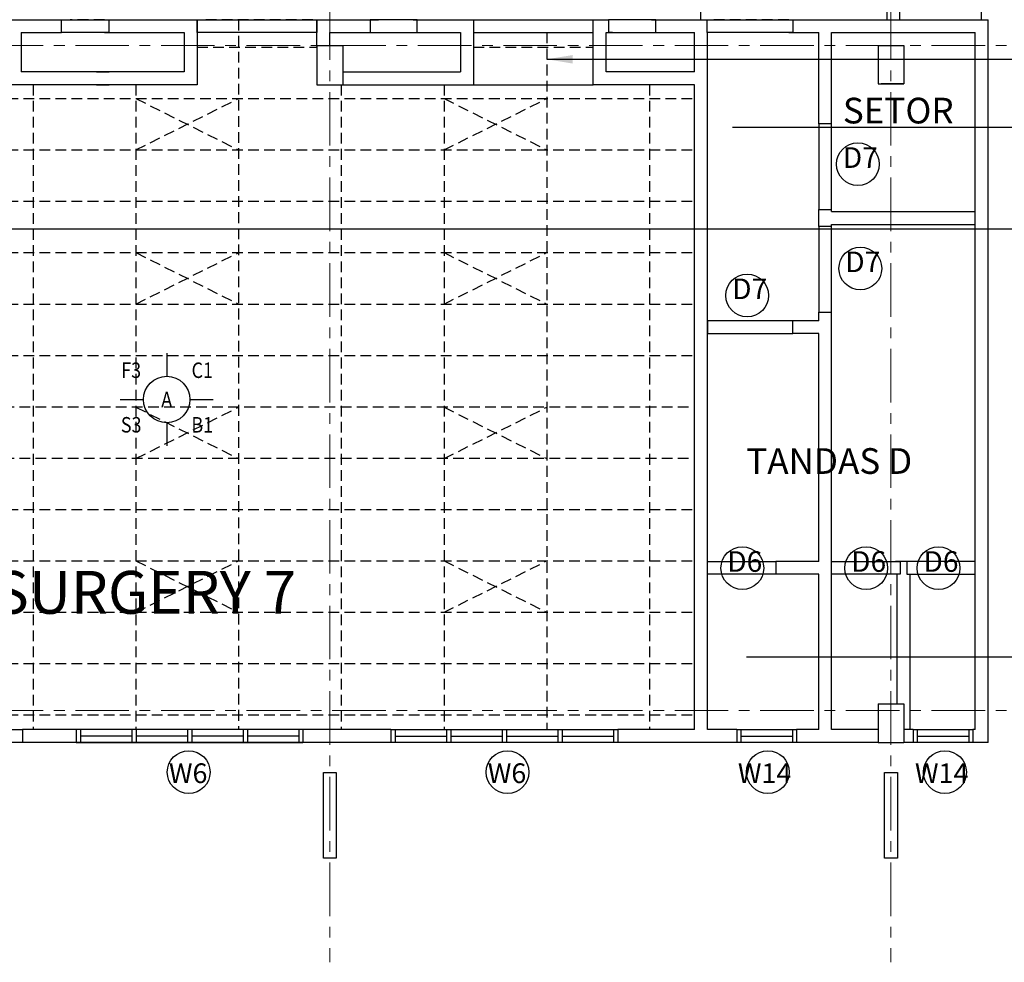
# Model space of a CAD drawing. Units: inches. Extents: x 148368 to 505654, y 37750 to 267518.
# Drawn here: x 202377 to 213877, y 166358 to 177368 of the extents above; entities that cross this region are included whole.
import ezdxf
from ezdxf.enums import TextEntityAlignment as Align

# ---------------------------------------------------------------- set-up
doc = ezdxf.new("R2010")
doc.units = ezdxf.units.IN
doc.header["$MEASUREMENT"] = 0
for name, pattern in [('ACAD_ISO03W100', [30, 12, -18]), ('CENTER', [2, 1.25, -0.25, 0.25, -0.25]), ('HIDDEN', [0.375, 0.25, -0.125])]:
    doc.linetypes.add(name, pattern=pattern)
for name, color, linetype in [('A-RISR-IDEN', 2, 'Continuous'), ('ar-section line', 5, 'Continuous'), ('CEILING', 6, 'HIDDEN'), ('NEW BUILT IN', 4, 'Continuous'), ('NEW WALL', 1, 'Continuous'), ('PINTU', 7, 'Continuous'), ('TEXT', 7, 'Continuous'), ('TEXT SPECT', 7, 'Continuous'), ('TIANG', 3, 'Continuous'), ('TINGKAP', 5, 'Continuous'), ('TITLE', 8, 'Continuous'), ('WALL', 3, 'Continuous'), ('WIN-SCH', 7, 'Continuous')]:
    doc.layers.add(name, color=color, linetype=linetype)
doc.layers.add('grid line', color=8, linetype='CENTER', lineweight=0)
doc.styles.add('2', font='SIMPLEX.shx', dxfattribs={"width": 0.6})
doc.styles.add('cen', font='GOTHIC.TTF')
doc.styles.add('CtGt', font='GOTHIC.TTF')
doc.styles.add('TEXT', font='ROMANS.SHX', dxfattribs={"width": 0.85, "height": 300})
doc.dimstyles.new('dim scale 200', dxfattribs={"dimtxt": 125, "dimasz": 100, "dimexe": 50, "dimexo": 50, "dimgap": 25, "dimtad": 1, "dimdec": 0, "dimzin": 0, "dimdsep": 46, "dimtxsty": 'cen', "dimblk1": 'ARCHTICK', "dimblk2": 'ARCHTICK', "dimsah": 1, "dimcen": 0, "dimdle": 50, "dimclrd": 256, "dimclre": 256, "dimclrt": 6, "dimadec": 0, "dimazin": 0, "dimtfac": 0.5, "dimtdec": 0, "dimtofl": 0, "dimtmove": 2, "dimatfit": 3, "dimfxl": 1, "dimtolj": 1, "dimtzin": 0, "dimarcsym": 0})
doc.dimstyles.new('SOFIS', dxfattribs={"dimscale": 0, "dimtxt": 400, "dimasz": 300, "dimexe": 100, "dimexo": 100, "dimgap": 100, "dimtad": 1, "dimdec": 0, "dimzin": 0, "dimtxsty": '2', "dimcen": 0, "dimclrd": 9, "dimclre": 9, "dimadec": 0, "dimazin": 0, "dimtfac": 0.054054, "dimtdec": 0, "dimtix": 1, "dimtofl": 0, "dimtmove": 2, "dimatfit": 3, "dimfxl": 1, "dimtolj": 1, "dimtzin": 0, "dimarcsym": 0})

# ---------------------------------------------------------------- blocks, each defined once
blk = doc.blocks.new('_ArchTick')
at = {"color": 0, "linetype": 'ByBlock', "const_width": 0.15}
blk.add_lwpolyline([(-0.5, -0.5), (0.5, 0.5)], dxfattribs=at)
blk = doc.blocks.new('*D521')
at = {"lineweight": -2}
for p, q in [((187533, 177368), (187533, 178131)), ((210334, 177368), (210334, 178131)), ((187483, 177981), (210384, 177981))]:
    blk.add_line(p, q, dxfattribs=at)
at = {"layer": 'Defpoints', "color": 0}
for p in [(210334, 177981), (187533, 177218), (210334, 177218)]:
    blk.add_point(p, dxfattribs=at)
at = {"lineweight": -2, "xscale": 200, "yscale": 200, "zscale": 200, "rotation": 180}
blk.add_blockref('_ArchTick', (187533, 177981), dxfattribs=at)
at = {"lineweight": -2, "xscale": 200, "yscale": 200, "zscale": 200}
blk.add_blockref('_ArchTick', (210334, 177981), dxfattribs=at)
at = {"color": 6, "insert": (198934, 178137), "char_height": 250, "attachment_point": 5, "style": 'cen'}
blk.add_mtext('\\A1;22801', dxfattribs=at)
blk = doc.blocks.new('*D537')
at = {"lineweight": -2}
for p, q in [((210334, 177368), (210334, 178131)), ((213612, 177368), (213612, 178131)), ((210284, 177981), (213662, 177981))]:
    blk.add_line(p, q, dxfattribs=at)
at = {"layer": 'Defpoints', "color": 0}
for p in [(213612, 177981), (210334, 177218), (213612, 177218)]:
    blk.add_point(p, dxfattribs=at)
at = {"lineweight": -2, "xscale": 200, "yscale": 200, "zscale": 200, "rotation": 180}
blk.add_blockref('_ArchTick', (210334, 177981), dxfattribs=at)
at = {"lineweight": -2, "xscale": 200, "yscale": 200, "zscale": 200}
blk.add_blockref('_ArchTick', (213612, 177981), dxfattribs=at)
at = {"color": 6, "insert": (211973, 178137), "char_height": 250, "attachment_point": 5, "style": 'cen'}
blk.add_mtext('\\A1;3278', dxfattribs=at)

msp = doc.modelspace()

# ---------------------------------------------------------------- linework, layer by layer
at = {"layer": 'A-RISR-IDEN', "color": 4, "linetype": 'ByBlock'}
for p, q in [((204094.20267, 173474.25522), (204094.2026, 173203.01596)), ((203551.72405, 172931.77675), (203822.96331, 172931.77675)), ((204365.44183, 172931.77665), (204636.68109, 172931.77665)), ((204094.20253, 172660.53744), (204094.20249, 172389.29819))]:
    msp.add_line(p, q, dxfattribs=at)
msp.add_circle((204094.20257, 172931.7767), 271.23926, dxfattribs=at)
at = {"layer": 'ar-section line', "color": 5}
for p, q in [((210704.11165, 176113.93826), (214023.30125, 176113.93826)), ((214185.44527, 169922.59621), (210866.25566, 169922.59621))]:
    msp.add_line(p, q, dxfattribs=at)
at = {"layer": 'CEILING', "linetype": 'HIDDEN', "ltscale": 500}
for points in [[(203366.639, 177368.16733), (202965.07497, 177368.16733)], [(205799.44629, 177368.16733), (204499.44629, 177368.16733)], [(204933.62696, 177368.16733), (204933.62696, 169076.16733)], [(206971.02682, 177368.16733), (206573.7593, 177368.16733)], [(209755.7827, 177368.16733), (209354.21867, 177368.16733)], [(211359.06222, 177368.16733), (210459.06222, 177368.16733)], [(208533.62696, 177218.16733), (208533.62696, 169076.16733)], [(204449.44629, 177047.16733), (205849.45264, 177047.16733)], [(207676.39639, 177047.16733), (209076.39639, 177047.16733)], [(202533.62696, 176608.16733), (202533.62696, 169076.16733)], [(203733.62696, 176608.16733), (203733.62696, 169076.16733)], [(206133.62696, 176608.16733), (206133.62696, 169076.16733)], [(207333.62696, 176608.16733), (207333.62696, 169076.16733)], [(209733.62696, 176608.16733), (209733.62696, 169076.16733)], [(187608.19169, 176447.16733), (210259.06222, 176447.16733)], [(203733.62696, 176447.16733), (204933.62696, 175847.16733)], [(203733.62696, 175847.16733), (204933.62696, 176447.16733)], [(207333.62696, 176447.16733), (208533.62696, 175847.16733)], [(207333.62696, 175847.16733), (208533.62696, 176447.16733)], [(187608.19169, 175847.16733), (210259.06222, 175847.16733)], [(187608.19169, 175247.16733), (210259.06222, 175247.16733)], [(187608.19169, 174647.16733), (210259.06222, 174647.16733)], [(203733.62696, 174647.16733), (204933.62696, 174047.16733)], [(203733.62696, 174047.16733), (204933.62696, 174647.16733)], [(207333.62696, 174647.16733), (208533.62696, 174047.16733)], [(207333.62696, 174047.16733), (208533.62696, 174647.16733)], [(187608.19169, 174047.16733), (210259.06222, 174047.16733)], [(187608.19169, 173447.16733), (210259.06222, 173447.16733)], [(183438.19169, 172847.16733), (210259.06222, 172847.16733)], [(203733.62696, 172842.16733), (204933.62696, 172242.16733)], [(203733.62696, 172242.16733), (204933.62696, 172842.16733)], [(207333.62696, 172842.16733), (208533.62696, 172242.16733)], [(207333.62696, 172242.16733), (208533.62696, 172842.16733)], [(183438.19169, 172247.16733), (210259.06222, 172247.16733)], [(187608.19169, 171647.16733), (210259.06222, 171647.16733)], [(187608.19169, 171047.16733), (210259.06222, 171047.16733)], [(203733.62696, 171047.16733), (204933.62696, 170447.16733)], [(203733.62696, 170447.16733), (204933.62696, 171047.16733)], [(207333.62696, 171047.16733), (208533.62696, 170447.16733)], [(207333.62696, 170447.16733), (208533.62696, 171047.16733)], [(187608.19169, 170447.16733), (210259.06222, 170447.16733)], [(187608.19169, 169847.16733), (210259.06222, 169847.16733)], [(187608.19169, 169247.16733), (210259.06222, 169247.16733)]]:
    msp.add_lwpolyline(points, dxfattribs=at)
at = {"layer": 'grid line', "linetype": 'CENTER', "ltscale": 500}
for p, q in [((205999.50903, 190523.55667), (205999.50903, 166358.45508)), ((212553.50903, 190523.55667), (212553.50903, 166358.45508)), ((156027.5297, 177068.21003), (228194.98016, 177068.59792)), ((156027.5297, 169300.92588), (228194.98016, 169298.73246))]:
    msp.add_line(p, q, dxfattribs=at)
at = {"layer": 'NEW BUILT IN', "ltscale": 0.05}
msp.add_line((207676.39639, 176608.16733), (209076.39639, 176608.16733), dxfattribs=at)
at = {"layer": 'NEW WALL'}
for p, q in [((207676.39639, 177368.16733), (209076.39639, 177368.16733)), ((207676.39639, 177218.16733), (209076.39639, 177218.16733))]:
    msp.add_line(p, q, dxfattribs=at)
at = {"layer": 'PINTU', "linetype": 'CENTER', "ltscale": 0.05}
for p, q in [((209254.21867, 177368.16733), (209254.21867, 177218.16733)), ((209254.21867, 177368.16733), (209254.21867, 177218.16733)), ((209354.21867, 177368.16733), (209254.21867, 177368.16733)), ((209304.21867, 177218.16733), (209254.21867, 177218.16733)), ((209304.21867, 177218.16733), (209254.21867, 177218.16733))]:
    msp.add_line(p, q, dxfattribs=at)
at = {"layer": 'PINTU'}
for points in [[(203416.639, 177218.16733), (202865.07497, 177218.16733), (202865.07497, 177368.16733), (203416.639, 177368.16733)], [(204449.44629, 177368.16733), (205849.44629, 177368.16733), (205849.44629, 177218.16733), (204449.44629, 177218.16733)], [(206469.46279, 177218.16733), (207021.02682, 177218.16733), (207021.02682, 177368.16733), (206469.46279, 177368.16733)], [(209254.21867, 177218.16733), (209805.7827, 177218.16733), (209805.7827, 177368.16733), (209254.21867, 177368.16733)], [(210406.96511, 177368.16733), (211409.06222, 177368.16733), (211409.06222, 177218.16733), (210406.96511, 177218.16733)], [(211859.06222, 176151.16733), (211709.06222, 176151.16733), (211709.06222, 175151.16733), (211859.06222, 175151.16733)], [(211859.06222, 174951.16733), (211709.06222, 174951.16733), (211709.06222, 173951.16733), (211859.06222, 173951.16733)], [(211409.06222, 173851.16733), (210409.06222, 173851.16733), (210409.06222, 173701.16733), (211409.06222, 173701.16733)], [(211209.06222, 170891.16733), (210409.06222, 170891.16733), (210409.06222, 171041.16733), (211209.06222, 171041.16733)], [(212659.06222, 170891.16733), (211859.06222, 170891.16733), (211859.06222, 171041.16733), (212659.06222, 171041.16733)], [(212737.06222, 170891.16733), (213537.06222, 170891.16733), (213537.06222, 171041.16733), (212737.06222, 171041.16733)]]:
    msp.add_lwpolyline(points, close=True, dxfattribs=at)
at = {"layer": 'TEXT SPECT'}
for centre in [(212167.12385, 175680.69214), (212195.46183, 174462.77909), (210874.72728, 174147.35252), (210817.3176, 170962.58772), (212264.14946, 170962.58772), (213109.3683, 170962.58772), (204350.85227, 168580.12303), (208074.71956, 168580.12303), (211115.82445, 168580.12303), (213184.01297, 168580.12303)]:
    msp.add_circle(centre, 250, dxfattribs=at)
at = {"layer": 'TIANG', "linetype": 'ByBlock', "ltscale": 0.05}
for p, q in [((205849.45264, 177068.16733), (206149.45264, 177068.16733)), ((205849.45264, 177068.16733), (205849.45264, 176608.16733)), ((206149.45264, 177068.16733), (206149.45264, 176608.16733)), ((212403.51538, 177068.16733), (212403.51538, 176618.16733)), ((212403.51538, 177068.16733), (212703.51538, 177068.16733)), ((212703.51538, 177068.16733), (212703.51538, 176618.16733)), ((205849.45264, 176608.16733), (206149.45264, 176608.16733)), ((212403.51538, 176618.16733), (212703.51538, 176618.16733)), ((212703.51538, 176618.16733), (212437.06222, 176618.16733)), ((212403.50903, 169376.16733), (212703.50903, 169376.16733)), ((212403.50903, 169376.16733), (212403.50903, 168926.16733)), ((212703.50903, 169376.16733), (212703.50903, 168926.16733)), ((212403.50903, 168926.16733), (212703.50903, 168926.16733))]:
    msp.add_line(p, q, dxfattribs=at)
for points in [[(205924.50903, 168576.16733), (206074.50903, 168576.16733), (206074.50903, 167576.16733), (205924.50903, 167576.16733)], [(212478.50903, 168576.16733), (212628.50903, 168576.16733), (212628.50903, 167576.16733), (212478.50903, 167576.16733)]]:
    msp.add_lwpolyline(points, close=True, dxfattribs=at)
at = {"layer": 'TINGKAP', "ltscale": 0.05}
for p, q in [((199759.00903, 169076.16733), (202409.00903, 169076.16733)), ((202409.00903, 169076.16733), (202409.00903, 168926.16733)), ((205686.00903, 169076.16733), (203036.00903, 169076.16733)), ((203036.00903, 169076.16733), (203036.00903, 168926.16733)), ((203086.00903, 169076.16733), (203086.00903, 168926.16733)), ((203686.00903, 169076.16733), (203686.00903, 168926.16733)), ((203736.00903, 169076.16733), (203736.00903, 168926.16733)), ((204336.00903, 169076.16733), (204336.00903, 168926.16733)), ((204386.00903, 169076.16733), (204386.00903, 168926.16733)), ((204986.00903, 169076.16733), (204986.00903, 168926.16733)), ((205036.00903, 169076.16733), (205036.00903, 168926.16733)), ((205636.00903, 169076.16733), (205636.00903, 168926.16733)), ((205686.00903, 169076.16733), (205686.00903, 168926.16733)), ((206712.95271, 169076.16733), (209362.95271, 169076.16733)), ((206712.95271, 169076.16733), (206712.95271, 168926.16733)), ((206762.95271, 169076.16733), (206762.95271, 168926.16733)), ((207362.95271, 169076.16733), (207362.95271, 168926.16733)), ((207412.95271, 169076.16733), (207412.95271, 168926.16733)), ((208012.95271, 169076.16733), (208012.95271, 168926.16733)), ((208062.95271, 169076.16733), (208062.95271, 168926.16733)), ((208662.95271, 169076.16733), (208662.95271, 168926.16733)), ((208712.95271, 169076.16733), (208712.95271, 168926.16733)), ((209312.95271, 169076.16733), (209312.95271, 168926.16733)), ((209362.95271, 169076.16733), (209362.95271, 168926.16733)), ((210751.39903, 169076.16733), (211451.39903, 169076.16733)), ((210751.39903, 169076.16733), (210751.39903, 168926.16733)), ((210801.39903, 169076.16733), (210801.39903, 168926.16733)), ((211401.39903, 169076.16733), (211401.39903, 168926.16733)), ((211451.39903, 169076.16733), (211451.39903, 168926.16733)), ((212811.2523, 169076.16733), (213511.2523, 169076.16733)), ((212811.2523, 169076.16733), (212811.2523, 168926.16733)), ((212861.2523, 169076.16733), (212861.2523, 168926.16733)), ((213461.2523, 169076.16733), (213461.2523, 168926.16733)), ((213511.2523, 169076.16733), (213511.2523, 168926.16733)), ((203686.00903, 169001.16733), (203086.00903, 169001.16733)), ((204336.00903, 169001.16733), (203736.00903, 169001.16733)), ((204986.00903, 169001.16733), (204386.00903, 169001.16733)), ((205636.00903, 169001.16733), (205036.00903, 169001.16733)), ((206762.95271, 169001.16733), (207362.95271, 169001.16733)), ((207412.95271, 169001.16733), (208012.95271, 169001.16733)), ((208062.95271, 169001.16733), (208662.95271, 169001.16733)), ((208712.95271, 169001.16733), (209312.95271, 169001.16733)), ((210801.39903, 169001.16733), (211401.39903, 169001.16733)), ((212861.2523, 169001.16733), (213461.2523, 169001.16733)), ((202409.00903, 168926.16733), (199759.00903, 168926.16733)), ((203036.00903, 168926.16733), (205686.00903, 168926.16733)), ((209362.95271, 168926.16733), (206712.95271, 168926.16733)), ((211451.39903, 168926.16733), (210751.39903, 168926.16733)), ((213511.2523, 168926.16733), (212811.2523, 168926.16733))]:
    msp.add_line(p, q, dxfattribs=at)
at = {"layer": 'WALL', "ltscale": 0.05}
for p, q in [((212503.39006, 177463.16733), (212503.39006, 177368.16733)), ((212653.50903, 177463.16733), (212653.50903, 177368.16733)), ((202245.1212, 177368.16733), (202865.07497, 177368.16733)), ((203366.639, 177368.16733), (204449.44629, 177368.16733)), ((204449.44629, 177368.16733), (204449.44629, 176608.16733)), ((205849.44629, 177058.16733), (205849.44629, 177368.16733)), ((205849.44629, 177368.16733), (206569.46279, 177368.16733)), ((206971.02682, 177368.16733), (207676.39639, 177368.16733)), ((207676.39639, 177368.16733), (207676.39639, 176608.16733)), ((209076.39639, 177368.16733), (209254.21867, 177368.16733)), ((209076.39639, 176608.16733), (209076.39639, 177368.16733)), ((209755.7827, 177368.16733), (210406.96511, 177368.16733)), ((211409.06222, 177368.16733), (213687.06222, 177368.16733)), ((213687.06222, 168926.16733), (213687.06222, 177368.16733)), ((202395.1212, 177218.16733), (202865.07497, 177218.16733)), ((202395.1212, 177218.16733), (202395.1212, 176758.16733)), ((203366.639, 177218.16733), (204299.44629, 177218.16733)), ((204299.44629, 177218.16733), (204299.44629, 176758.16733)), ((205999.44629, 177058.16733), (205999.44629, 177218.16733)), ((205999.44629, 177218.16733), (206519.46279, 177218.16733)), ((206971.02682, 177218.16733), (207526.39639, 177218.16733)), ((207526.39639, 177218.16733), (207526.39639, 176758.16733)), ((209226.39639, 177218.16733), (209254.21867, 177218.16733)), ((209226.39639, 176758.16733), (209226.39639, 177218.16733)), ((209755.7827, 177218.16733), (210259.06222, 177218.16733)), ((210259.06222, 176758.16733), (210259.06222, 177218.16733)), ((210409.06222, 169076.16733), (210409.06222, 177218.16733)), ((211359.06222, 177218.16733), (211709.06222, 177218.16733)), ((211409.06222, 177218.16733), (211709.06222, 177218.16733)), ((211709.06222, 176151.16733), (211709.06222, 177218.16733)), ((211859.06222, 177218.16733), (213537.06222, 177218.16733)), ((211859.06222, 177218.16733), (213537.06222, 177218.16733)), ((211859.06222, 176151.16733), (211859.06222, 177218.16733)), ((213537.06222, 169101.16733), (213537.06222, 177218.16733)), ((213537.06222, 169076.16733), (213537.06222, 177218.16733)), ((204299.44629, 176758.16733), (202395.1212, 176758.16733)), ((203272.28374, 176758.16733), (203422.28374, 176758.16733)), ((206149.44629, 176758.16733), (207526.39639, 176758.16733)), ((210259.06222, 176758.16733), (209226.39639, 176758.16733)), ((204449.44629, 176608.16733), (202245.1212, 176608.16733)), ((204449.44629, 176608.16733), (203272.28374, 176608.16733)), ((203272.28374, 176608.16733), (203422.28374, 176608.16733)), ((206149.44629, 176608.16733), (207676.39639, 176608.16733)), ((210259.06222, 176608.16733), (209076.39639, 176608.16733)), ((210259.06222, 169076.16733), (210259.06222, 176608.16733)), ((211709.06222, 174951.16733), (211709.06222, 175151.16733)), ((211859.06222, 175126.16733), (211859.06222, 175151.16733)), ((211859.06222, 175126.16733), (213537.06222, 175126.16733)), ((211859.06222, 174976.16733), (213537.06222, 174976.16733)), ((211859.06222, 174951.16733), (211859.06222, 174976.16733)), ((211709.06222, 173851.16733), (211709.06222, 173951.16733)), ((211859.06222, 169076.16733), (211859.06222, 173951.16733)), ((211709.06222, 173851.16733), (211409.06222, 173851.16733)), ((211709.06222, 173701.16733), (211409.06222, 173701.16733)), ((211709.06222, 171041.16733), (211709.06222, 173701.16733)), ((211709.06222, 171041.16733), (211209.06222, 171041.16733)), ((212789.11202, 171041.16733), (212607.01242, 171041.16733)), ((211709.06222, 170891.16733), (211209.06222, 170891.16733)), ((211709.06222, 169076.16733), (211709.06222, 170891.16733)), ((212623.06222, 170891.16733), (212623.06222, 169376.16733)), ((212773.06222, 170891.16733), (212773.06222, 169076.16733)), ((203036.00903, 169076.16733), (202409.00903, 169076.16733)), ((205999.50903, 169076.16733), (205686.00903, 169076.16733)), ((206712.95271, 169076.16733), (205999.50903, 169076.16733)), ((210259.06222, 169076.16733), (209362.95271, 169076.16733)), ((210751.39903, 169076.16733), (210409.06222, 169076.16733)), ((211709.06222, 169076.16733), (211451.39903, 169076.16733)), ((212403.50903, 169076.16733), (211859.06222, 169076.16733)), ((212811.2523, 169076.16733), (212703.50903, 169076.16733)), ((213537.06222, 169076.16733), (213511.2523, 169076.16733)), ((205999.50903, 168926.16733), (166675.50903, 168926.16733)), ((203036.00903, 168926.16733), (202409.00903, 168926.16733)), ((205999.50903, 168926.16733), (205686.00903, 168926.16733)), ((206712.95271, 168926.16733), (205999.50903, 168926.16733)), ((210751.39903, 168926.16733), (209362.95271, 168926.16733)), ((212403.50903, 168926.16733), (211451.39903, 168926.16733)), ((212811.2523, 168926.16733), (212703.50903, 168926.16733)), ((213687.06222, 168926.16733), (213511.2523, 168926.16733))]:
    msp.add_line(p, q, dxfattribs=at)
at = {"layer": 'WALL', "linetype": 'ACAD_ISO03W100', "ltscale": 0.05}
msp.add_line((209354.21867, 177368.16733), (209254.21867, 177368.16733), dxfattribs=at)

# ---------------------------------------------------------------- texts
at = {"layer": 'A-RISR-IDEN', "color": 0, "linetype": 'ByBlock', "style": 'TEXT', "width": 0.85}
for tag, text, p in [('F3', 'HT', (203679.15921, 173250.37963)), ('C1', 'AL', (204509.24612, 173250.37954)), ('S3', 'HT', (203679.15912, 172613.17397)), ('B1', 'GT', (204509.24604, 172613.17388))]:
    msp.add_attdef(tag, text=text, height=180.826172, dxfattribs=at).set_placement(p, align=Align.MIDDLE)
msp.add_attdef('A', text='MV', height=180.826172, dxfattribs=at).set_placement((204094.20257, 172931.7767), align=Align.MIDDLE_CENTER)
at = {"layer": 'TEXT', "ltscale": 0.05, "insert": (202076.88908, 170929.61177), "char_height": 500, "width": 6075.2011042, "attachment_point": 1}
msp.add_mtext('{\\fArial|b0|i0|c0|p34;\\C0;SURGERY 7}', dxfattribs=at)
at = {"layer": 'TITLE', "style": 'CtGt'}
for s, insert, char_height, width, attachment_point in [('D7', (211991.1139, 175562.05034), 240.979381, 13570, 7), ('D7', (212019.45188, 174344.1373), 240.979381, 13570, 7), ('D7', (210698.71733, 174028.71072), 240.979381, 13570, 7), ('D6', (210641.30765, 170843.94593), 240.979381, 13569.8143831, 7), ('D6', (212088.13951, 170843.94593), 240.979381, 13569.8143831, 7), ('D6', (212933.35835, 170843.94593), 240.979381, 13569.8143831, 7), ('W6', (204120.31198, 168681.92033), 230, 13570, 1), ('W6', (207844.17927, 168681.92033), 230, 13570, 1), ('W14', (210765.31808, 168681.92033), 230, 13570, 1), ('W14', (212833.50659, 168681.92033), 230, 13570, 1)]:
    msp.add_mtext(s, dxfattribs=dict(at, insert=insert, char_height=char_height, width=width, attachment_point=attachment_point))
at = {"layer": 'WALL', "ltscale": 0.05, "char_height": 300}
for s, insert, width, attachment_point in [('{\\fArial|b0|i0|c0|p34;\\C0;SETOR}', (211991.56222, 176156.31763), 1851.3419954, 7), ('{\\fArial|b0|i0|c0|p34;\\C0;TANDAS D}', (212801.01356, 172063.31655), 3278.3373499, 9)]:
    msp.add_mtext(s, dxfattribs=dict(at, insert=insert, width=width, attachment_point=attachment_point))

# ---------------------------------------------------------------- dimensions: what is measured, and where the dimension line sits
for base, p1, p2, picture, middle in [((210334.06222, 177980.64038), (187533.19169, 177218.22983), (210334.06222, 177218.16733), '*D521', (198933.62696, 178136.92862)), ((213612.06222, 177980.64038), (210334.06222, 177218.16733), (213612.06222, 177218.16733), '*D537', (211973.06222, 178136.92862))]:
    dim = msp.add_linear_dim(base=base, p1=p1, p2=p2, dimstyle='dim scale 200', override={"dimtxt": 250, "dimasz": 200, "dimexe": 150, "dimexo": 150})
    dim.commit()
    dim.dimension.update_dxf_attribs({"geometry": picture, "text_midpoint": middle})

# ---------------------------------------------------------------- leaders
at = {"layer": 'TINGKAP'}
msp.add_leader([(187638.41183, 174925.74863), (215543.4389, 174925.74863)], dimstyle='dim scale 200', override={"dimtxt": 250, "dimasz": 200, "dimexe": 150, "dimexo": 150, "dimgap": 200}, dxfattribs=at)
at = {"layer": 'WIN-SCH'}
msp.add_leader([(208534.18696, 176905.66488), (215593.56431, 176905.66488)], dimstyle='SOFIS', override={"dimscale": 1, "dimgap": 180, "dimtad": 0}, dxfattribs=at)

doc.saveas('drawing.dxf')
